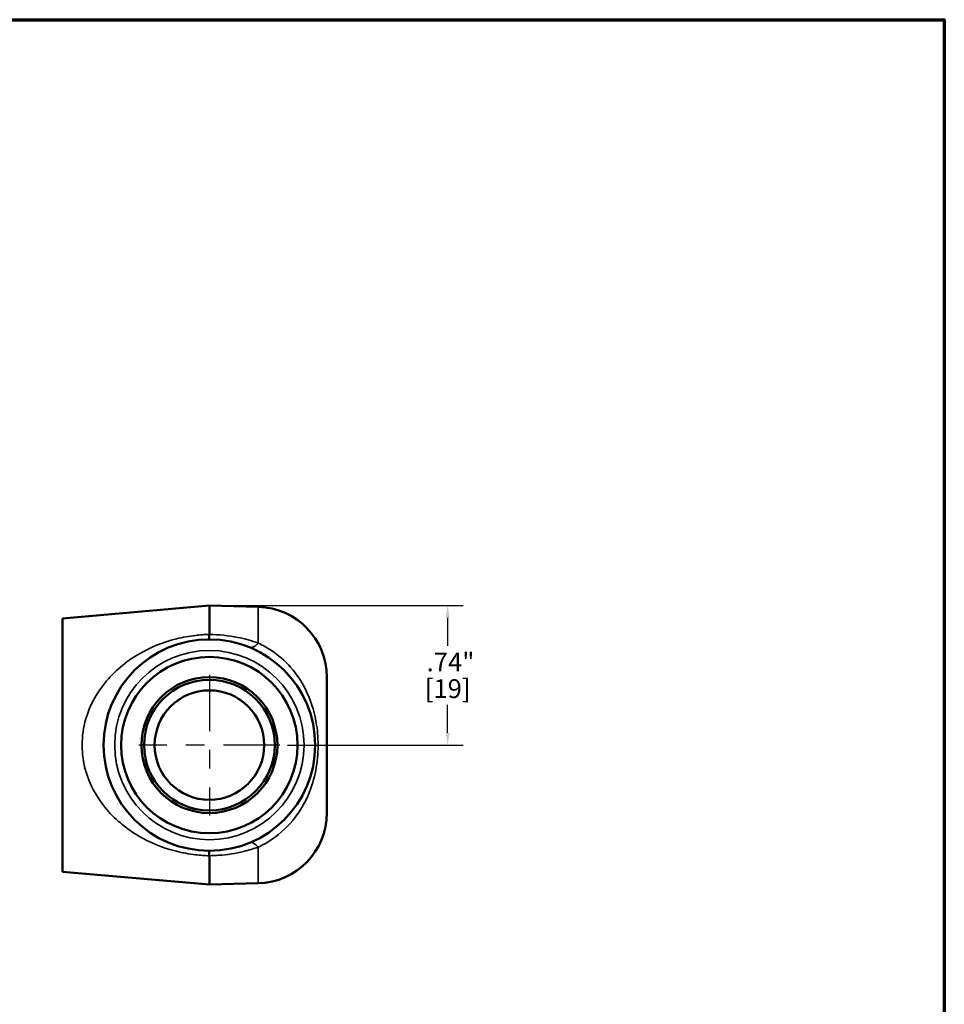
# Model space of a CAD drawing. Units: inches. Extents: x 0.1 to 14.6, y 0.1 to 11.2.
# Drawn here: x 9.5 to 14.4, y 5.8 to 11.1 of the extents above; entities that cross this region are included whole.
import ezdxf

# ---------------------------------------------------------------- set-up
doc = ezdxf.new("R2010")
doc.units = ezdxf.units.IN
doc.header["$LTSCALE"] = 0.6666666666666666
doc.header["$MEASUREMENT"] = 0
doc.linetypes.add('CHAIN', pattern=[0.7087, 0.4724, -0.0591, 0.1181, -0.0591])
for name, color, linetype, lineweight in [('Border (ANSI)', 7, 'Continuous', 70), ('Center Mark (ANSI)', 7, 'Continuous', 25), ('Dimension (ANSI)', 7, 'Continuous', 25), ('Visible (ANSI)', 7, 'Continuous', 50), ('Visible Narrow (ANSI)', 7, 'Continuous', 35)]:
    doc.layers.add(name, color=color, linetype=linetype, lineweight=lineweight)
doc.styles.add('Note Text (ANSI)', font='tahoma.ttf')
doc.dimstyles.new('Default (ANSI)', dxfattribs={"dimscale": 0.6666666666666666, "dimtxt": 0.1500000059604645, "dimasz": 0.09842519462108612, "dimexe": 0.125, "dimexo": 0.0625, "dimgap": 0.03149606299212598, "dimtad": 0, "dimtih": 1, "dimtoh": 1, "dimrnd": 1e-08, "dimzin": 4, "dimdsep": 46, "dimtxsty": 'Note Text (ANSI)', "dimcen": 0.09, "dimdle": 0.3937007874015748, "dimclrd": 256, "dimclre": 256, "dimclrt": 256, "dimadec": 0, "dimazin": 1, "dimtfac": 1, "dimtofl": 0, "dimtmove": 0, "dimatfit": 3, "dimfxl": 1, "dimtolj": 1, "dimtzin": 4, "dimlwd": -1, "dimlwe": -1, "dimarcsym": 0})

# ---------------------------------------------------------------- blocks, each defined once
blk = doc.blocks.new('Borders Default Border')
at = {"layer": 'Border (ANSI)', "flags": 128}
blk.add_lwpolyline([(0.3937007874015748, 0.3937007874015748), (0.3937007874015748, 16.60629933274637), (21.60629963311623, 16.60629933274637), (21.60629963311623, 0.3937007874015748), (0.3937007874015748, 0.3937007874015748)], dxfattribs=at)
blk = doc.blocks.new('*D24')
at = {"layer": 'Defpoints', "color": 0, "transparency": 16777216}
for p in [(10.49656159554295, 7.953839214431908), (10.87111375483895, 7.211651714431909), (11.76350220628251, 7.211651714431909)]:
    blk.add_point(p, dxfattribs=at)
at = {"layer": 'Dimension (ANSI)', "transparency": 16777216}
for p, q in [((10.53822826220961, 7.953839214431908), (11.84683553961585, 7.953839214431908)), ((11.76350220628251, 7.88822241801785), (11.76350220628251, 7.740153248129985)), ((11.76350220628251, 7.277268510845967), (11.76350220628251, 7.425337680733836)), ((10.91278042150561, 7.211651714431909), (11.84683553961585, 7.211651714431909))]:
    blk.add_line(p, q, dxfattribs=at)
for points in [[(11.75256607354684, 7.88822241801785), (11.77443833901819, 7.88822241801785), (11.76350220628251, 7.953839214431908)], [(11.75256607354684, 7.277268510845967), (11.77443833901819, 7.277268510845967), (11.76350220628251, 7.211651714431909)]]:
    blk.add_solid(points, dxfattribs=at)
at = {"layer": 'Dimension (ANSI)', "transparency": 16777216, "char_height": 0.100000003973643, "attachment_point": 2, "style": 'Note Text (ANSI)'}
for s, insert in [('\\A1; \\fTahoma|b0|i0;\\H0.1000;.74"', (11.76350220628251, 7.703742843733632)), ('\\A1;[19]', (11.76350220628251, 7.561748089103822))]:
    blk.add_mtext(s, dxfattribs=dict(at, insert=insert))

msp = doc.modelspace()

# ---------------------------------------------------------------- linework, layer by layer
at = {"layer": 'Center Mark (ANSI)', "linetype": 'CHAIN', "ltscale": 0.9524481296539307}
for p, q in [((10.49656159554306, 7.586203873727785), (10.49656159554306, 6.837099555136025)), ((10.87111375483894, 7.211651714431905), (10.12200943624718, 7.211651714431905))]:
    msp.add_line(p, q, dxfattribs=at)
at = {"layer": 'Visible (ANSI)'}
for p, q in [((10.49656159554288, 7.953839214431905), (9.715311595542877, 7.885488696052277)), ((10.49656159554288, 7.953839214431905), (10.49656159554301, 7.800301615098639)), ((10.75637795115833, 7.947035683721367), (10.49656159554288, 7.953839214431905)), ((9.715311595542877, 6.537814732811532), (9.715311595542877, 7.885488696052277)), ((11.12156159554288, 7.572164186855533), (11.12156159554288, 6.851139242008276)), ((10.49656159554301, 6.623001813765172), (10.49656159554288, 6.469464214431906)), ((10.49656159554288, 6.469464214431905), (9.715311595542877, 6.537814732811532)), ((10.75637795115833, 6.476267745142443), (10.49656159554288, 6.469464214431905))]:
    msp.add_line(p, q, dxfattribs=at)
for centre, radius in [((10.49656159554333, 7.211651714431905), 0.5624999999999999), ((10.49656159554335, 7.211651714431905), 0.469), ((10.49656159554332, 7.211651714431905), 0.3615), ((10.49656159554318, 7.211651714431905), 0.3474999999999999), ((10.49656159554306, 7.211651714431905), 0.2912188259625467)]:
    msp.add_circle(centre, radius, dxfattribs=at)
for centre, radius, start, end in [((10.74656159554288, 7.572164186855533), 0.3749999999999998, 0, 88.49999999999997), ((10.74656159554288, 6.851139242008277), 0.3749999999999999, 271.5, 0)]:
    msp.add_arc(centre, radius, start, end, dxfattribs=at)
for points, knots in [([(10.49343330719195, 7.774143015530858), (10.49343779992611, 7.774143040517143), (10.49344229198693, 7.774143197867122), (10.49402548485156, 7.774180816717855), (10.49458912380901, 7.776415397796556), (10.49564780108753, 7.785175805859218), (10.49613475372296, 7.791695247920883), (10.49655590990223, 7.800075056056099)], [-0.0008045196709903569, -0.0008045196709903569, -0.0008045196709903569, -0.0008045196709903569, 0, 0, 0.1036601051185225, 0.1036601051185225, 0.2085987355631475, 0.2085987355631475, 0.2085987355631475, 0.2085987355631475]), ([(10.49655590990223, 6.62322837280771), (10.49613475372296, 6.631608180942926), (10.49564780108754, 6.63812762300459), (10.49458912380893, 6.646888031067921), (10.49402548481265, 6.649122612146201), (10.49344229198817, 6.649160230996679), (10.4934377999261, 6.649160388346667), (10.49343330719195, 6.649160413332952)], [0, 0, 0, 0, 0.1049314574934425, 0.1049314574934425, 0.2085844770686949, 0.2085844770686949, 0.2093889417457954, 0.2093889417457954, 0.2093889417457954, 0.2093889417457954])]:
    msp.add_open_spline(points, degree=3, knots=knots, dxfattribs=at)
for points in [[(10.49655590990223, 7.800075056056099), (10.49655969428706, 7.800150354532931), (10.49656159554301, 7.800225873959466), (10.49656159554301, 7.800301615098472)], [(10.49656159554301, 6.623001813765338), (10.49656159554301, 6.623077561639279), (10.49655969394926, 6.62315308105221), (10.49655590990223, 6.623228372807711)]]:
    msp.add_open_spline(points, degree=3, dxfattribs=at)
at = {"layer": 'Visible Narrow (ANSI)'}
for p, q in [((10.75637795115847, 7.75456857272449), (10.75637795115833, 7.947035683721366)), ((10.75637795115833, 6.476267745142444), (10.75637795115847, 6.66873485613932))]:
    msp.add_line(p, q, dxfattribs=at)
for centre, radius in [((10.49656159554335, 7.211651714431905), 0.5032709972651839), ((10.49656159554309, 7.211651714431905), 0.3474279217295896), ((10.49656159554307, 7.211651714431905), 0.2917956765756257), ((10.49656159554307, 7.211651714431905), 0.2915156395113905)]:
    msp.add_circle(centre, radius, dxfattribs=at)
for centre, major_axis, ratio, start_param, end_param in [((10.75965006969698, 7.846821537996716), (-0.04783426802798844, -0.1154854224663294), 0.3576572922177447, 1.731156088837923e-12, 0.8067273260960388), ((10.75965006969698, 6.576481890867093), (-0.04783426802798804, 0.11548542246633), 0.3576572922177511, 5.476457981083604, 6.283185307177939)]:
    msp.add_ellipse(centre, major_axis=major_axis, ratio=ratio, start_param=start_param, end_param=end_param, dxfattribs=at)
for points, knots in [([(10.49656159554117, 7.800301615098427), (10.47207649766248, 7.799725211481289), (10.44739656953713, 7.798013597639843), (10.38827896463154, 7.79115475658933), (10.35407606311004, 7.78487456788219), (10.2478562131677, 7.758286419564477), (10.18118782357597, 7.730545968350203), (10.05101966580298, 7.654410269797015), (9.990021951115706, 7.602726160048146), (9.895300137356472, 7.485284404848236), (9.860157709442033, 7.420485460281006), (9.826792114908734, 7.305625921909816), (9.81995606338937, 7.258656902964594), (9.819956063386536, 7.211651714461555), (9.819956063383701, 7.164646525964236), (9.826792114895737, 7.117677507023777), (9.860157709408238, 7.002817968660239), (9.895300137308583, 6.938019024094125), (9.990021951035631, 6.820577268894263), (10.05101966570372, 6.768893159143492), (10.18118782347944, 6.692757460554523), (10.24785621310472, 6.665017009317217), (10.35407606309092, 6.638428860985453), (10.38827896461448, 6.63214867227711), (10.44739656952719, 6.625289831224658), (10.47207649765752, 6.623578217382637), (10.49656159554117, 6.623001813765382)], [-8.34331911323563, -8.34331911323563, -8.34331911323563, -8.34331911323563, -8.155295123398462, -8.155295123398462, -7.889327639729704, -7.889327639729704, -7.297617051516796, -7.297617051516796, -6.587960910446011, -6.587960910446011, -5.92997029174518, -5.92997029174518, -5.506486831987413, -5.506486831987413, -5.506486831987413, -5.083003372281181, -5.083003372281181, -4.425012753651214, -4.425012753651214, -3.715356612685178, -3.715356612685178, -3.123646024123149, -3.123646024123149, -2.857678540436048, -2.857678540436048, -2.669654550561031, -2.669654550561031, -2.669654550561031, -2.669654550561031]), ([(10.75637795115847, 7.75456857272449), (10.72188599874876, 7.766877039854659), (10.68556491781407, 7.777033592553348), (10.59903518650105, 7.794337475668604), (10.54772191036874, 7.799713552092239), (10.49656159554301, 7.800075015905374)], [-3.453873611964129, -3.453873611964129, -3.453873611964129, -3.453873611964129, -3.149240492465091, -3.149240492465091, -2.758893136747789, -2.758893136747789, -2.758893136747789, -2.758893136747789]), ([(10.75637795115847, 6.66873485613932), (10.78770976780707, 6.683440644362002), (10.81884233100098, 6.701839440425553), (10.89227202282305, 6.756709191660116), (10.93245947879261, 6.797632467130072), (10.99786097614824, 6.890614411556874), (11.02357163434886, 6.942109034586971), (11.05511741498864, 7.038652292963338), (11.064501618571, 7.081792251654446), (11.07485579040221, 7.170079403778962), (11.07600958737308, 7.215129586041283), (11.07187826081674, 7.278964179194192), (11.06982171826941, 7.298423056077328), (11.05823669066176, 7.376900698228521), (11.04209092347137, 7.432959027155396), (10.99557272317031, 7.536814628806618), (10.96477696166113, 7.584526382235201), (10.89769885187593, 7.660359795265022), (10.86310438487931, 7.690324805195999), (10.80368909948739, 7.73020839217773), (10.78008722491776, 7.743440473682928), (10.75637795115847, 7.75456857272449)], [-4.158732987918349, -4.158732987918349, -4.158732987918349, -4.158732987918349, -3.78976927789674, -3.78976927789674, -3.240045914270127, -3.240045914270127, -2.709038117063221, -2.709038117063221, -2.321514275470536, -2.321514275470536, -1.944431557950972, -1.944431557950972, -1.776876680317682, -1.776876680317682, -1.25710791153175, -1.25710791153175, -0.7259215268704038, -0.7259215268704038, -0.2792005872578487, -0.2792005872578487, -1.749602558280169e-15, -1.749602558280169e-15, -1.749602558280169e-15, -1.749602558280169e-15]), ([(10.49656159554304, 6.623228412958436), (10.51303789387633, 6.623344823219831), (10.52954861282581, 6.623970451575314), (10.59173721255212, 6.628245828528689), (10.63667906397917, 6.635333299877798), (10.70587380488412, 6.652159830859032), (10.73158562028654, 6.659887702867372), (10.75637795115847, 6.66873485613932)], [-0.694980475216273, -0.694980475216273, -0.694980475216273, -0.694980475216273, -0.5693116182286942, -0.5693116182286942, -0.2189660070110362, -0.2189660070110362, 0, 0, 0, 0])]:
    msp.add_open_spline(points, degree=3, knots=knots, dxfattribs=at)
for points in [[(10.49655590990223, 7.800075056056099), (10.49655780384387, 7.800075041531951), (10.49655969778573, 7.800075027001014), (10.49656159554301, 7.800075015905374)], [(10.49656159554304, 6.623228412958436), (10.49655970161611, 6.623228401062483), (10.49655780768945, 6.623228389173118), (10.49655590990223, 6.623228372807711)]]:
    msp.add_open_spline(points, degree=3, dxfattribs=at)

# ---------------------------------------------------------------- block references
at = {"xscale": 0.6666666666666666, "yscale": 0.6666666666666666, "zscale": 0.6666666666666666}
msp.add_blockref('Borders Default Border', (0, 0), dxfattribs=at)

# ---------------------------------------------------------------- dimensions: what is measured, and where the dimension line sits
at = {"layer": 'Dimension (ANSI)'}
dim = msp.add_linear_dim(base=(11.76350220628251, 7.211651714431909), p1=(10.49656159554294, 7.953839214431905), p2=(10.87111375483894, 7.211651714431905), angle=90, text=' \\fTahoma|b0|i0;\\H0.1000;<>"\\X[19]', dimstyle='Default (ANSI)', override={"dimgap": 0.03149606299212598, "dimdec": 2, "dimpost": '\\X', "dimtol": 0, "dimlim": 0, "dimtp": 0, "dimtm": -0, "dimtdec": 2, "dimatfit": 1, "dimtvp": -0.25}, dxfattribs=at)
dim.commit()
dim.dimension.update_dxf_attribs({"geometry": '*D24', "text_midpoint": (11.76350220628251, 7.582745464431905), "dimtype": 160})

doc.saveas('drawing.dxf')
